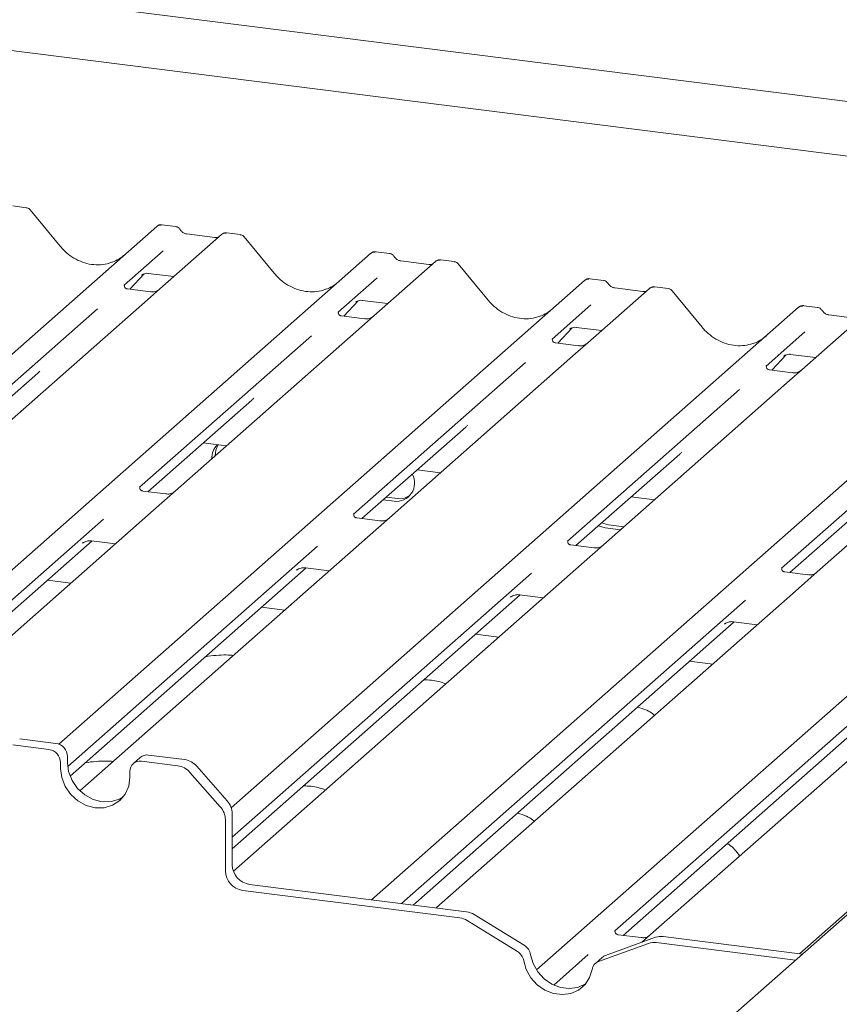
# Paper-space layout 'GMIE Blatt4' of a CAD drawing. Units: millimetres. Extents: x 5 to 415, y 5 to 292.
# Drawn here: x 309 to 318, y 199 to 209 of the extents above; entities that cross this region are included whole.
import ezdxf

# ---------------------------------------------------------------- set-up
doc = ezdxf.new("R2010")
doc.units = ezdxf.units.MM

psp = doc.layouts.new('GMIE Blatt4')

# ---------------------------------------------------------------- linework, layer by layer
at = {"color": 7, "linetype": 'Continuous', "lineweight": 15}
for p, q in [((286.73811, 211.99539), (326.61503, 206.97137)), ((326.06743, 206.48844), (288.44189, 211.22881)), ((309.55608, 207.00019), (309.41943, 207.0174)), ((309.89796, 206.6116), (309.59752, 206.97732)), ((304.39437, 201.0956), (310.87468, 206.8107)), ((310.87468, 206.8107), (310.87501, 206.81099)), ((311.06473, 206.81011), (310.92809, 206.82733)), ((311.52907, 206.72825), (310.90796, 206.18049)), ((311.46288, 206.69869), (311.17979, 206.73435)), ((311.53039, 206.72936), (311.52827, 206.72754)), ((311.71922, 206.72766), (311.58258, 206.74487)), ((312.06111, 206.33907), (311.76067, 206.70479)), ((306.51801, 200.78823), (313.03783, 206.53817)), ((310.9389, 206.56245), (310.54721, 206.21701)), ((313.03783, 206.53817), (313.03815, 206.53845)), ((313.22788, 206.53758), (313.09124, 206.5548)), ((313.69221, 206.45572), (313.07111, 205.90796)), ((313.62602, 206.42616), (313.34294, 206.46182)), ((313.69354, 206.45683), (313.69142, 206.45501)), ((313.88237, 206.45513), (313.74573, 206.47234)), ((314.22425, 206.06654), (313.92381, 206.43226)), ((310.60473, 206.17618), (310.74983, 206.33092)), ((310.72537, 206.31826), (310.73054, 206.32329)), ((310.79033, 206.33555), (311.0471, 206.3032)), ((313.10204, 206.28992), (312.71035, 205.94448)), ((315.39103, 206.26505), (315.25438, 206.28227)), ((309.88597, 201.57825), (315.20097, 206.26564)), ((310.5511, 206.22162), (310.54757, 206.21787)), ((315.20097, 206.26564), (315.2013, 206.26592)), ((315.85536, 206.18319), (315.23425, 205.63543)), ((315.78917, 206.15363), (315.50608, 206.18929)), ((315.85669, 206.1843), (315.85456, 206.18248)), ((316.04552, 206.1826), (315.90887, 206.19981)), ((310.81223, 206.15004), (310.57871, 206.17946)), ((310.90796, 206.18049), (310.78249, 206.06983)), ((316.3874, 205.79401), (316.08696, 206.15973)), ((310.78249, 206.06983), (308.90056, 204.41012)), ((311.6291, 200.9353), (317.36412, 205.99311)), ((312.76788, 205.90365), (312.91297, 206.05839)), ((312.88851, 206.04573), (312.89368, 206.05076)), ((312.95348, 206.06302), (313.21025, 206.03067)), ((315.26519, 206.01738), (314.8735, 205.67195)), ((317.36412, 205.99311), (317.36444, 205.99339)), ((317.55417, 205.99252), (317.41753, 206.00974)), ((310.27755, 205.97919), (308.53961, 204.44647)), ((312.71425, 205.94909), (312.71071, 205.94534)), ((312.97538, 205.87751), (312.74186, 205.90693)), ((313.07111, 205.90796), (312.94564, 205.7973)), ((318.01851, 205.91066), (317.3974, 205.3629)), ((317.95232, 205.88109), (317.66923, 205.91676)), ((317.66985, 205.91666), (317.66923, 205.91676)), ((312.94564, 205.7973), (311.0637, 204.13759)), ((314.93103, 205.63112), (315.07612, 205.78586)), ((315.11662, 205.79049), (315.37339, 205.75814)), ((312.44069, 205.70666), (310.70275, 204.17394)), ((313.04695, 200.00548), (319.52726, 205.72057)), ((315.05166, 205.7732), (315.05683, 205.77823)), ((317.42833, 205.74485), (317.03664, 205.39942)), ((314.87739, 205.67656), (314.87386, 205.67281)), ((315.13852, 205.60498), (314.905, 205.6344)), ((315.23425, 205.63543), (315.10878, 205.52477)), ((315.10878, 205.52477), (313.22685, 203.86506)), ((317.09417, 205.35859), (317.23926, 205.51332)), ((317.21481, 205.50067), (317.21997, 205.5057)), ((317.27977, 205.51795), (317.53654, 205.4856)), ((314.60384, 205.43413), (312.8659, 203.90141)), ((314.71462, 199.29598), (321.69041, 205.44804)), ((317.04054, 205.40403), (317.037, 205.40028)), ((308.62327, 204.40255), (309.67244, 205.32783)), ((317.30167, 205.33245), (317.06815, 205.36187)), ((317.3974, 205.3629), (317.27193, 205.25224)), ((317.27193, 205.25224), (315.38999, 203.59253)), ((316.76699, 205.1616), (315.02905, 203.62888)), ((310.78641, 204.13002), (311.83559, 205.0553)), ((318.93013, 204.88907), (317.19219, 203.35635)), ((319.43507, 204.97971), (317.55314, 203.32)), ((312.94956, 203.85749), (313.99873, 204.78277)), ((311.34445, 204.62216), (311.57957, 204.59254)), ((315.1127, 203.58496), (316.16188, 204.51024)), ((313.5076, 204.34963), (313.74271, 204.32001)), ((317.27585, 203.31243), (318.32502, 204.23771)), ((310.96797, 204.10714), (310.73483, 204.13652)), ((311.0637, 204.13759), (310.84164, 203.94175)), ((313.16427, 204.04684), (313.27525, 204.03286)), ((313.19741, 204.07607), (313.3084, 204.06209)), ((315.67074, 204.0771), (315.90586, 204.04748)), ((310.84164, 203.94175), (307.21538, 200.74369)), ((310.33823, 203.85247), (306.86001, 200.78496)), ((313.13111, 203.83461), (312.89798, 203.86399)), ((313.22685, 203.86506), (313.00479, 203.66922)), ((315.37275, 203.81429), (315.44231, 203.79324)), ((315.44231, 203.79324), (315.59567, 203.77392)), ((315.3396, 203.78506), (315.40917, 203.76401)), ((315.40917, 203.76401), (315.56253, 203.74469)), ((306.97679, 200.77025), (310.22184, 203.63211)), ((313.00479, 203.66922), (310.09922, 201.10676)), ((310.12646, 203.60813), (310.13335, 203.61484)), ((310.2154, 203.63292), (310.45695, 203.60249)), ((312.50138, 203.57994), (309.97523, 201.35208)), ((315.29426, 203.56208), (315.06112, 203.59146)), ((315.38999, 203.59253), (315.16793, 203.39669)), ((315.16793, 203.39669), (311.65063, 200.29472)), ((309.99948, 201.25576), (312.38498, 203.35958)), ((314.66453, 203.30741), (311.63894, 200.63909)), ((312.2896, 203.3356), (312.29649, 203.34231)), ((312.37854, 203.36039), (312.6201, 203.32996)), ((317.45741, 203.28955), (317.22427, 203.31892)), ((317.55314, 203.32), (317.33108, 203.12416)), ((310.00709, 203.20575), (309.77197, 203.23537)), ((317.33108, 203.12416), (313.70482, 199.9261)), ((311.63894, 200.52138), (314.54813, 203.08705)), ((316.82767, 203.03488), (313.34945, 199.96737)), ((314.45275, 203.06307), (314.45964, 203.06978)), ((314.54169, 203.08786), (314.78324, 203.05743)), ((312.17023, 202.93322), (311.93512, 202.96284)), ((313.46623, 199.95266), (316.71127, 202.81452)), ((319.49422, 202.85163), (315.86796, 199.65357)), ((316.70483, 202.81533), (316.94639, 202.78489)), ((318.99082, 202.76234), (315.50721, 199.69009)), ((316.61589, 202.79054), (316.62278, 202.79725)), ((314.33338, 202.66068), (314.09827, 202.69031)), ((315.59067, 199.646), (318.87442, 202.54199)), ((316.49653, 202.38815), (316.26141, 202.41778)), ((309.85581, 201.58604), (309.48998, 201.63213)), ((309.7862, 201.52465), (309.42037, 201.57074)), ((309.97273, 201.45346), (309.97273, 201.39453)), ((310.70854, 201.44409), (310.63893, 201.3827)), ((311.08744, 201.36071), (310.72161, 201.4068)), ((311.15705, 201.4221), (310.79122, 201.46819)), ((309.90313, 201.39207), (309.90313, 201.33314)), ((311.28107, 201.3547), (311.58757, 201.00715)), ((310.60469, 201.24476), (310.60469, 201.30368)), ((311.51796, 200.94577), (311.21146, 201.29331)), ((311.56933, 200.8143), (311.56933, 200.29826)), ((311.63894, 200.87568), (311.63894, 200.35965)), ((317.37325, 199.46042), (318.45732, 200.41648)), ((311.81433, 200.16078), (314.00731, 199.88449)), ((311.74472, 200.09939), (313.9377, 199.8231)), ((313.70482, 199.9261), (313.70134, 199.92303)), ((318.0207, 200.00219), (316.67063, 198.81154)), ((314.5902, 199.54559), (314.0839, 199.85709)), ((314.52059, 199.4842), (314.0143, 199.7957)), ((315.91726, 199.62611), (315.41097, 199.44218)), ((315.5111, 199.6947), (315.50757, 199.69095)), ((315.77223, 199.62312), (315.53871, 199.65254)), ((315.86796, 199.65357), (315.78048, 199.57642)), ((315.99386, 199.63421), (317.40224, 199.45677)), ((315.84766, 199.56472), (315.34137, 199.38079)), ((315.92425, 199.57282), (317.33264, 199.39538)), ((315.23755, 199.45227), (314.88804, 199.14404)), ((315.37935, 199.42348), (315.30975, 199.36209))]:
    psp.add_line(p, q, dxfattribs=at)
at = {"color": 7, "linetype": 'Continuous', "lineweight": 15, "flags": 128}
for points in [[(313.3084, 204.06209), (313.37838, 204.06571), (313.43556, 204.09073)], [(309.90313, 201.33314), (309.91508, 201.24013), (309.95012, 201.15045), (310.00587, 201.0702), (310.07852, 201.00486), (310.16312, 200.95888), (310.25391, 200.9354), (310.3447, 200.93601), (310.4293, 200.96067), (310.50195, 201.0077), (310.55769, 201.0739), (310.59273, 201.15476), (310.60469, 201.24476)], [(309.97273, 201.39453), (309.98468, 201.30152), (310.01973, 201.21183), (310.07547, 201.13159), (310.14812, 201.06625), (310.23272, 201.02027), (310.32351, 200.99678), (310.4143, 200.99739), (310.4989, 201.02205), (310.5343, 201.04118)], [(314.6545, 199.45068), (314.68023, 199.36105), (314.72682, 199.27816), (314.79122, 199.20742), (314.86926, 199.15342), (314.95584, 199.11969), (315.04533, 199.10842), (315.13191, 199.12033), (315.20994, 199.15466), (315.21137, 199.15556)], [(314.58489, 199.38929), (314.61063, 199.29966), (314.65721, 199.21677), (314.72162, 199.14603), (314.79965, 199.09204), (314.88623, 199.0583), (314.97573, 199.04703), (315.06231, 199.05895), (315.14034, 199.09328), (315.20474, 199.14779), (315.25133, 199.21894), (315.27707, 199.30209)]]:
    psp.add_lwpolyline(points, dxfattribs=at)
at = {"color": 7, "linetype": 'Continuous', "lineweight": 15}
for centre, radius, start, end in [((310.90863, 206.77118), 0.0521, 81.841587, 130.661207), ((310.91013, 206.77031), 0.05374, 82.627645, 130.810808), ((311.56496, 206.68778), 0.05411, 82.763885, 129.737753), ((313.07177, 206.49865), 0.0521, 81.841587, 130.661207), ((313.07327, 206.49778), 0.05374, 82.627645, 130.810808), ((313.72811, 206.41525), 0.05411, 82.763885, 129.737753), ((315.23492, 206.22612), 0.0521, 81.841587, 130.661207), ((315.23642, 206.22525), 0.05374, 82.627645, 130.810808), ((315.89126, 206.14272), 0.05411, 82.763885, 129.737753), ((317.39806, 205.95359), 0.0521, 81.841587, 130.661207), ((317.39957, 205.95272), 0.05374, 82.627645, 130.810808), ((311.61792, 204.47341), 0.18439, 134.866461, 182.935965), ((311.6546, 204.50211), 0.18788, 147.501427, 182.717449), ((313.29621, 204.21737), 0.18569, 263.519865, 28.773875), ((309.76664, 201.38955), 0.13651, 1.058709, 81.760535), ((309.83624, 201.45093), 0.13651, 1.058709, 81.760535), ((310.7064, 201.3062), 0.10174, 81.398635, 181.420609), ((310.77643, 201.36505), 0.1042, 81.841587, 130.661207), ((311.12931, 201.22326), 0.20077, 40.895791, 82.058156), ((311.0597, 201.16187), 0.20077, 40.895791, 82.058156), ((311.43819, 200.87302), 0.20077, 0.761089, 41.923454), ((311.36859, 200.81163), 0.20077, 0.761089, 41.923454), ((311.84367, 200.36343), 0.20477, 181.058709, 261.760535), ((311.77407, 200.30205), 0.20477, 181.058709, 261.760535), ((313.91259, 199.63213), 0.19261, 58.127316, 82.508797), ((313.9822, 199.69352), 0.19261, 58.127316, 82.508797), ((315.97232, 199.47162), 0.16401, 82.454654, 109.615134), ((314.51769, 199.42723), 0.1388, 9.72775, 58.508212), ((315.90272, 199.41023), 0.16401, 82.454654, 109.615134), ((314.44808, 199.36584), 0.1388, 9.72775, 58.508212), ((315.44444, 199.34952), 0.09852, 109.861017, 131.350433), ((315.37571, 199.28711), 0.09978, 110.135242, 171.368459)]:
    psp.add_arc(centre, radius, start, end, dxfattribs=at)
for centre, major_axis, ratio, start_param, end_param in [((310.23385, 206.91221), (-0.22447, 0.44987), 0.9134149, 3.0679172, 3.3798879), ((312.39699, 206.63967), (-0.22447, 0.44987), 0.9134149, 3.0679172, 3.3798879), ((314.56014, 206.36714), (-0.22447, 0.44987), 0.9134149, 3.0679172, 3.3798879), ((316.72329, 206.09461), (-0.22447, 0.44987), 0.9134149, 3.0679172, 3.3798879), ((309.41785, 205.60331), (0.27205, -0.25865), 0.8568657, 6.2078067, 6.2950732), ((311.581, 205.33077), (0.27205, -0.25865), 0.8568657, 6.2078067, 6.2950732), ((313.74414, 205.05824), (0.27205, -0.25865), 0.8568657, 6.2078067, 6.2950732), ((315.90729, 204.78571), (0.27205, -0.25865), 0.8568657, 6.2078067, 6.2950732)]:
    psp.add_ellipse(centre, major_axis=major_axis, ratio=ratio, start_param=start_param, end_param=end_param, dxfattribs=at)
for points, knots in [([(309.59681, 206.97665), (309.59488, 206.97934), (309.58845, 206.98831), (309.5736, 206.99695), (309.56086, 206.99871), (309.55578, 206.99941)], [0, 0, 0, 0, 0.2042588, 0.682667, 1, 1, 1, 1]), ([(310.92905, 206.82669), (310.92794, 206.82701), (310.91901, 206.8296), (310.90063, 206.82626), (310.88395, 206.81853), (310.8763, 206.81208), (310.87501, 206.81099)], [0, 0, 0, 0, 0.0602745, 0.4823565, 0.912547, 1, 1, 1, 1]), ([(311.1099, 206.78054), (311.10706, 206.78491), (311.10002, 206.79575), (311.08355, 206.80637), (311.07027, 206.80855), (311.06461, 206.80947)], [0, 0, 0, 0, 0.279498, 0.6924598, 1, 1, 1, 1]), ([(311.17979, 206.73435), (311.17528, 206.73515), (311.16214, 206.73749), (311.13887, 206.74897), (311.11993, 206.76686), (311.11167, 206.77942), (311.10974, 206.78236)], [0, 0, 0, 0, 0.1796488, 0.5239587, 0.8885306, 1, 1, 1, 1]), ([(311.4986, 206.7057), (311.49425, 206.70311), (311.4842, 206.69713), (311.47059, 206.69812), (311.46288, 206.69869)], [0, 0, 0, 0, 0.4336902, 1, 1, 1, 1]), ([(311.58257, 206.74391), (311.57975, 206.74452), (311.56897, 206.74686), (311.5488, 206.74239), (311.53539, 206.73257), (311.52859, 206.72759)], [0, 0, 0, 0, 0.14874394, 0.56822381, 1, 1, 1, 1]), ([(311.75995, 206.70412), (311.75803, 206.7068), (311.75159, 206.71578), (311.73675, 206.72442), (311.724, 206.72618), (311.71892, 206.72688)], [0, 0, 0, 0, 0.2042588, 0.682667, 1, 1, 1, 1]), ([(310.43243, 206.45243), (310.40622, 206.44342), (310.35189, 206.42476), (310.26239, 206.41981), (310.17023, 206.43264), (310.08044, 206.46468), (309.997, 206.51423), (309.937, 206.56618), (309.90674, 206.60138), (309.89796, 206.6116)], [0, 0, 0, 0, 0.1484843, 0.3077445, 0.4660301, 0.623339, 0.7799255, 0.9361054, 1, 1, 1, 1]), ([(313.0922, 206.55416), (313.09108, 206.55448), (313.08215, 206.55707), (313.06377, 206.55373), (313.0471, 206.546), (313.03944, 206.53955), (313.03815, 206.53845)], [0, 0, 0, 0, 0.0602745, 0.4823565, 0.912547, 1, 1, 1, 1]), ([(313.27305, 206.50801), (313.27021, 206.51238), (313.26316, 206.52322), (313.24669, 206.53384), (313.23342, 206.53601), (313.22776, 206.53694)], [0, 0, 0, 0, 0.27949798, 0.69245984, 1, 1, 1, 1]), ([(313.34294, 206.46182), (313.33843, 206.46262), (313.32529, 206.46496), (313.30202, 206.47644), (313.28307, 206.49433), (313.27482, 206.50689), (313.27289, 206.50983)], [0, 0, 0, 0, 0.17964884, 0.52395871, 0.88853061, 1, 1, 1, 1]), ([(313.66175, 206.43317), (313.65739, 206.43058), (313.64734, 206.4246), (313.63373, 206.42559), (313.62602, 206.42616)], [0, 0, 0, 0, 0.4336902, 1, 1, 1, 1]), ([(313.74572, 206.47138), (313.74288, 206.472), (313.73207, 206.47438), (313.71234, 206.46912), (313.69535, 206.46062), (313.68945, 206.45263), (313.68871, 206.45163)], [0, 0, 0, 0, 0.1378013, 0.5264212, 0.9403022, 1, 1, 1, 1]), ([(313.9231, 206.43159), (313.92117, 206.43427), (313.91474, 206.44325), (313.8999, 206.45189), (313.88715, 206.45365), (313.88207, 206.45435)], [0, 0, 0, 0, 0.2042588, 0.682667, 1, 1, 1, 1]), ([(310.72643, 206.31979), (310.72643, 206.31979), (310.72571, 206.31917), (310.7275, 206.32068), (310.73231, 206.32382), (310.74355, 206.32998), (310.76328, 206.33566), (310.78159, 206.33809), (310.79087, 206.33525), (310.79158, 206.33503)], [0, 0, 0, 0, 0.0000734, 0.154516, 0.2615873, 0.3949325, 0.6694228, 0.9749935, 1, 1, 1, 1]), ([(312.59557, 206.1799), (312.56936, 206.17089), (312.51504, 206.15223), (312.42554, 206.14728), (312.33338, 206.16011), (312.24358, 206.19215), (312.16015, 206.2417), (312.10015, 206.29365), (312.06989, 206.32885), (312.06111, 206.33907)], [0, 0, 0, 0, 0.1484843, 0.3077445, 0.4660301, 0.623339, 0.7799255, 0.9361054, 1, 1, 1, 1]), ([(315.25534, 206.28163), (315.25423, 206.28195), (315.2453, 206.28454), (315.22692, 206.2812), (315.21025, 206.27347), (315.20259, 206.26701), (315.2013, 206.26592)], [0, 0, 0, 0, 0.0602745, 0.4823565, 0.912547, 1, 1, 1, 1]), ([(310.57926, 206.17981), (310.57811, 206.17982), (310.57031, 206.17991), (310.56436, 206.18431), (310.55258, 206.19038), (310.54674, 206.21429), (310.54818, 206.21801), (310.54859, 206.21909)], [0, 0, 0, 0, 0.0349354, 0.237462, 0.531089, 0.8632888, 1, 1, 1, 1]), ([(315.43619, 206.23548), (315.43335, 206.23985), (315.42631, 206.25069), (315.40984, 206.26131), (315.39657, 206.26348), (315.3909, 206.26441)], [0, 0, 0, 0, 0.279498, 0.6924598, 1, 1, 1, 1]), ([(315.50608, 206.18929), (315.50158, 206.19009), (315.48843, 206.19243), (315.46516, 206.20391), (315.44622, 206.2218), (315.43797, 206.23436), (315.43603, 206.2373)], [0, 0, 0, 0, 0.1796488, 0.5239587, 0.8885306, 1, 1, 1, 1]), ([(315.90886, 206.19885), (315.90603, 206.19947), (315.89521, 206.20185), (315.87549, 206.19659), (315.85849, 206.18808), (315.8526, 206.1801), (315.85185, 206.1791)], [0, 0, 0, 0, 0.1378013, 0.5264212, 0.9403022, 1, 1, 1, 1]), ([(316.08624, 206.15906), (316.08432, 206.16174), (316.07789, 206.17072), (316.06304, 206.17936), (316.0503, 206.18112), (316.04521, 206.18182)], [0, 0, 0, 0, 0.2042588, 0.682667, 1, 1, 1, 1]), ([(310.89872, 206.17192), (310.89881, 206.17199), (310.89902, 206.17215), (310.89506, 206.16915), (310.88534, 206.16292), (310.86345, 206.15311), (310.83691, 206.14658), (310.81823, 206.15067), (310.81271, 206.15188)], [0, 0, 0, 0, 0.0767595, 0.1741506, 0.2913179, 0.4916971, 0.8499235, 1, 1, 1, 1]), ([(315.82489, 206.16064), (315.82054, 206.15805), (315.81049, 206.15207), (315.79688, 206.15306), (315.78917, 206.15363)], [0, 0, 0, 0, 0.4336902, 1, 1, 1, 1]), ([(312.88958, 206.04726), (312.88958, 206.04726), (312.88886, 206.04664), (312.89064, 206.04815), (312.89545, 206.05129), (312.9067, 206.05745), (312.92643, 206.06313), (312.9447, 206.06557), (312.95397, 206.06273), (312.95464, 206.06252)], [0, 0, 0, 0, 0.0000734, 0.1546627, 0.2618355, 0.3953073, 0.670058, 0.9759187, 1, 1, 1, 1]), ([(314.75872, 205.90737), (314.73251, 205.89836), (314.67819, 205.87969), (314.58868, 205.87475), (314.49652, 205.88757), (314.40673, 205.91961), (314.32329, 205.96917), (314.26329, 206.02112), (314.23304, 206.05632), (314.22425, 206.06654)], [0, 0, 0, 0, 0.1484843, 0.3077445, 0.4660301, 0.623339, 0.7799255, 0.9361054, 1, 1, 1, 1]), ([(317.41846, 206.0091), (317.41735, 206.00942), (317.40844, 206.01201), (317.39006, 206.00866), (317.37339, 206.00094), (317.36574, 205.99448), (317.36444, 205.99339)], [0, 0, 0, 0, 0.0598176, 0.4821049, 0.9125045, 1, 1, 1, 1]), ([(317.59934, 205.96295), (317.5965, 205.96732), (317.58945, 205.97816), (317.57298, 205.98878), (317.55971, 205.99095), (317.55405, 205.99188)], [0, 0, 0, 0, 0.279498, 0.6924598, 1, 1, 1, 1]), ([(312.74241, 205.90727), (312.74126, 205.90729), (312.73346, 205.90738), (312.7275, 205.91178), (312.71573, 205.91785), (312.70989, 205.94176), (312.71132, 205.94547), (312.71174, 205.94656)], [0, 0, 0, 0, 0.0349354, 0.237462, 0.531089, 0.8632888, 1, 1, 1, 1]), ([(313.06187, 205.89939), (313.06196, 205.89946), (313.06217, 205.89962), (313.0582, 205.89662), (313.04849, 205.89039), (313.02659, 205.88058), (313.00005, 205.87405), (312.98137, 205.87814), (312.97586, 205.87935)], [0, 0, 0, 0, 0.0767595, 0.1741506, 0.2913179, 0.4916971, 0.8499235, 1, 1, 1, 1]), ([(317.66923, 205.91676), (317.66472, 205.91756), (317.65158, 205.9199), (317.62831, 205.93138), (317.60937, 205.94927), (317.60111, 205.96183), (317.59918, 205.96477)], [0, 0, 0, 0, 0.1796488, 0.5239587, 0.8885306, 1, 1, 1, 1]), ([(315.05273, 205.77473), (315.05272, 205.77473), (315.052, 205.77411), (315.05379, 205.77562), (315.0586, 205.77876), (315.06984, 205.78492), (315.08957, 205.7906), (315.10785, 205.79304), (315.11711, 205.7902), (315.11779, 205.78999)], [0, 0, 0, 0, 0.0000734, 0.1546627, 0.2618355, 0.3953073, 0.670058, 0.9759187, 1, 1, 1, 1]), ([(316.92186, 205.63484), (316.89565, 205.62583), (316.84133, 205.60716), (316.75183, 205.60222), (316.65967, 205.61504), (316.56988, 205.64708), (316.48644, 205.69664), (316.42644, 205.74859), (316.39618, 205.78379), (316.3874, 205.79401)], [0, 0, 0, 0, 0.1484843, 0.3077445, 0.4660301, 0.623339, 0.7799255, 0.9361054, 1, 1, 1, 1]), ([(314.90555, 205.63474), (314.9044, 205.63476), (314.8966, 205.63485), (314.89065, 205.63925), (314.87887, 205.64532), (314.87304, 205.66923), (314.87447, 205.67294), (314.87488, 205.67403)], [0, 0, 0, 0, 0.0349354, 0.237462, 0.531089, 0.8632888, 1, 1, 1, 1]), ([(315.22502, 205.62686), (315.22511, 205.62693), (315.22531, 205.62709), (315.22135, 205.62409), (315.21163, 205.61786), (315.18974, 205.60805), (315.1632, 205.60152), (315.14452, 205.60561), (315.13901, 205.60682)], [0, 0, 0, 0, 0.0767595, 0.1741506, 0.2913179, 0.4916971, 0.8499235, 1, 1, 1, 1]), ([(317.21587, 205.5022), (317.21587, 205.5022), (317.21515, 205.50158), (317.21693, 205.50308), (317.22175, 205.50622), (317.23299, 205.51238), (317.25272, 205.51806), (317.271, 205.52051), (317.28026, 205.51767), (317.28093, 205.51746)], [0, 0, 0, 0, 0.0000734, 0.1546627, 0.2618355, 0.3953073, 0.670058, 0.9759187, 1, 1, 1, 1]), ([(317.0687, 205.36221), (317.06755, 205.36223), (317.05975, 205.36232), (317.05379, 205.36672), (317.04202, 205.37279), (317.03618, 205.3967), (317.03761, 205.40041), (317.03803, 205.4015)], [0, 0, 0, 0, 0.0349354, 0.237462, 0.53108904, 0.86328881, 1, 1, 1, 1]), ([(317.38816, 205.35433), (317.38825, 205.3544), (317.38846, 205.35456), (317.38449, 205.35156), (317.37478, 205.34533), (317.35289, 205.33552), (317.32634, 205.32899), (317.30767, 205.33308), (317.30215, 205.33429)], [0, 0, 0, 0, 0.0767595, 0.1741506, 0.2913179, 0.4916971, 0.8499235, 1, 1, 1, 1]), ([(310.73532, 204.13691), (310.73399, 204.13693), (310.726, 204.13704), (310.71926, 204.14153), (310.70826, 204.14928), (310.70113, 204.16931), (310.70546, 204.17832), (310.70444, 204.17678), (310.70441, 204.17674)], [0, 0, 0, 0, 0.0406648, 0.2454359, 0.5440133, 0.8473957, 0.9957396, 1, 1, 1, 1]), ([(311.05454, 204.12908), (311.05465, 204.12917), (311.05495, 204.12941), (311.05183, 204.12699), (311.04353, 204.12148), (311.02268, 204.11127), (310.99532, 204.10372), (310.97489, 204.10778), (310.9684, 204.10906)], [0, 0, 0, 0, 0.0588704, 0.1564922, 0.2663266, 0.4464403, 0.824304, 1, 1, 1, 1]), ([(312.89846, 203.86438), (312.89714, 203.86439), (312.88915, 203.86451), (312.8824, 203.869), (312.8714, 203.87675), (312.86427, 203.89678), (312.86861, 203.90579), (312.86758, 203.90425), (312.86756, 203.90421)], [0, 0, 0, 0, 0.0406648, 0.2454359, 0.5440133, 0.8473957, 0.9957396, 1, 1, 1, 1]), ([(313.21768, 203.85655), (313.2178, 203.85664), (313.21809, 203.85688), (313.21497, 203.85446), (313.20668, 203.84895), (313.18583, 203.83874), (313.15846, 203.83119), (313.13803, 203.83524), (313.13155, 203.83653)], [0, 0, 0, 0, 0.0588704, 0.1564922, 0.2663266, 0.4464403, 0.824304, 1, 1, 1, 1]), ([(310.12921, 203.6113), (310.1292, 203.61129), (310.12843, 203.61063), (310.13042, 203.6123), (310.13579, 203.61595), (310.14882, 203.6235), (310.17262, 203.63183), (310.19771, 203.63601), (310.21254, 203.63236), (310.21619, 203.63146)], [0, 0, 0, 0, 0.0016943, 0.1333577, 0.2325284, 0.3549994, 0.6037611, 0.9023194, 1, 1, 1, 1]), ([(315.06161, 203.59184), (315.06028, 203.59186), (315.0523, 203.59198), (315.04555, 203.59647), (315.03455, 203.60422), (315.02742, 203.62425), (315.03175, 203.63326), (315.03073, 203.63172), (315.0307, 203.63168)], [0, 0, 0, 0, 0.0406648, 0.2454359, 0.5440133, 0.8473957, 0.9957396, 1, 1, 1, 1]), ([(315.38083, 203.58402), (315.38094, 203.58411), (315.38124, 203.58435), (315.37812, 203.58193), (315.36982, 203.57642), (315.34897, 203.56621), (315.32161, 203.55866), (315.30118, 203.56271), (315.2947, 203.564)], [0, 0, 0, 0, 0.0588704, 0.1564922, 0.2663266, 0.4464403, 0.824304, 1, 1, 1, 1]), ([(312.29236, 203.33877), (312.29235, 203.33876), (312.29158, 203.3381), (312.29357, 203.33977), (312.29894, 203.34342), (312.31197, 203.35097), (312.33577, 203.3593), (312.36085, 203.36348), (312.37568, 203.35983), (312.37934, 203.35892)], [0, 0, 0, 0, 0.00169425, 0.13335769, 0.23252836, 0.35499945, 0.6037611, 0.90231942, 1, 1, 1, 1]), ([(317.22475, 203.31931), (317.22343, 203.31933), (317.21544, 203.31945), (317.20869, 203.32394), (317.19769, 203.33169), (317.19056, 203.35171), (317.1949, 203.36073), (317.19388, 203.35919), (317.19385, 203.35914)], [0, 0, 0, 0, 0.0406648, 0.2454359, 0.5440133, 0.8473957, 0.9957396, 1, 1, 1, 1]), ([(317.54398, 203.31149), (317.54409, 203.31158), (317.54438, 203.31182), (317.54127, 203.3094), (317.53297, 203.30389), (317.51212, 203.29368), (317.48475, 203.28613), (317.46433, 203.29018), (317.45784, 203.29147)], [0, 0, 0, 0, 0.0588704, 0.1564922, 0.2663266, 0.4464403, 0.824304, 1, 1, 1, 1]), ([(314.4555, 203.06624), (314.45549, 203.06623), (314.45472, 203.06557), (314.45671, 203.06724), (314.46208, 203.07089), (314.47511, 203.07844), (314.49891, 203.08677), (314.524, 203.09095), (314.53883, 203.08729), (314.54248, 203.08639)], [0, 0, 0, 0, 0.00169425, 0.13335769, 0.23252836, 0.35499945, 0.6037611, 0.90231942, 1, 1, 1, 1]), ([(316.61865, 202.79371), (316.61864, 202.7937), (316.61787, 202.79303), (316.61986, 202.79471), (316.62523, 202.79836), (316.63826, 202.80591), (316.66206, 202.81424), (316.68714, 202.81842), (316.70197, 202.81476), (316.70563, 202.81386)], [0, 0, 0, 0, 0.00169425, 0.13335769, 0.23252836, 0.35499945, 0.6037611, 0.90231942, 1, 1, 1, 1]), ([(311.65142, 202.47566), (311.62684, 202.47761), (311.5684, 202.48226), (311.47394, 202.47526), (311.39981, 202.46877), (311.36641, 202.45968), (311.36379, 202.45897)], [0, 0, 0, 0, 0.2479609, 0.5894899, 0.9677976, 1, 1, 1, 1]), ([(313.79637, 202.18708), (313.77265, 202.19647), (313.72874, 202.21385), (313.65156, 202.22598), (313.60082, 202.22796), (313.57514, 202.22896)], [0, 0, 0, 0, 0.3670579, 0.6797586, 1, 1, 1, 1]), ([(315.90778, 201.86893), (315.90174, 201.87449), (315.87938, 201.89506), (315.82475, 201.92664), (315.76775, 201.9438), (315.73511, 201.95362)], [0, 0, 0, 0, 0.1364873, 0.5053993, 1, 1, 1, 1]), ([(310.43608, 201.40383), (310.4115, 201.40578), (310.35308, 201.41042), (310.2585, 201.40351), (310.18223, 201.39652), (310.1469, 201.38677), (310.14223, 201.38549)], [0, 0, 0, 0, 0.2418333, 0.5749225, 0.9438814, 1, 1, 1, 1]), ([(312.58103, 201.11526), (312.55732, 201.12464), (312.5134, 201.14203), (312.43622, 201.15416), (312.38548, 201.15613), (312.3598, 201.15713)], [0, 0, 0, 0, 0.3670579, 0.6797586, 1, 1, 1, 1]), ([(314.69244, 200.7971), (314.6864, 200.80266), (314.66404, 200.82324), (314.60941, 200.85481), (314.55241, 200.87197), (314.51977, 200.88179)], [0, 0, 0, 0, 0.1364873, 0.5053993, 1, 1, 1, 1]), ([(316.76843, 200.44771), (316.76792, 200.44861), (316.75338, 200.47437), (316.71785, 200.51447), (316.67814, 200.55401), (316.6494, 200.57051), (316.64308, 200.57413)], [0, 0, 0, 0, 0.0159059, 0.4548609, 0.8802749, 1, 1, 1, 1]), ([(315.53926, 199.65288), (315.53811, 199.6529), (315.53031, 199.65299), (315.52436, 199.65739), (315.51258, 199.66346), (315.50674, 199.68737), (315.50818, 199.69109), (315.50859, 199.69217)], [0, 0, 0, 0, 0.0349354, 0.237462, 0.53108904, 0.86328881, 1, 1, 1, 1]), ([(315.85519, 199.64244), (315.85509, 199.64237), (315.85359, 199.64127), (315.84486, 199.6357), (315.82375, 199.62638), (315.79687, 199.61964), (315.77822, 199.62375), (315.77271, 199.62496)], [0, 0, 0, 0, 0.00961, 0.1501215, 0.3904238, 0.8200226, 1, 1, 1, 1])]:
    psp.add_open_spline(points, degree=3, knots=knots, dxfattribs=at)

doc.saveas('drawing.dxf')
